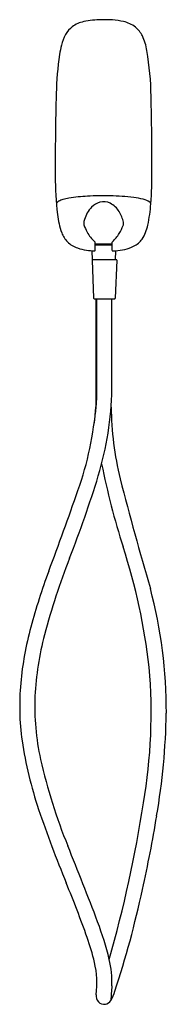
# Model space of a CAD drawing. Extents: x 4463.8 to 4469.1, y 250 to 285.8.
import ezdxf

# ---------------------------------------------------------------- set-up
doc = ezdxf.new("R2010")
doc.units = 0
doc.header["$LTSCALE"] = 0.64311
doc.layers.get('0').update_dxf_attribs({"color": 255, "linetype": 'CONTINUOUS'})
doc.layers.get('DEFPOINTS').update_dxf_attribs({"linetype": 'CONTINUOUS'})
doc.styles.get("Standard").update_dxf_attribs({"font": 'txt', "width": 0.8})

msp = doc.modelspace()

# ---------------------------------------------------------------- linework, layer by layer
for p, q in [((4467.541, 278.356), (4467.541, 278.356)), ((4467.55, 278.402), (4467.55, 278.402)), ((4466.518, 277.454), (4466.518, 277.719)), ((4467.128, 277.719), (4467.128, 277.454)), ((4466.392, 277.422), (4466.406, 277.094)), ((4467.128, 277.626), (4466.518, 277.626)), ((4467.253, 277.422), (4467.239, 277.094)), ((4466.4, 277.086), (4466.458, 275.696)), ((4467.297, 277.094), (4466.408, 277.094)), ((4467.305, 277.086), (4467.247, 275.696)), ((4466.477, 275.677), (4467.227, 275.677)), ((4466.547, 275.677), (4466.547, 271.796)), ((4466.547, 271.796), (4466.547, 275.677)), ((4466.577, 272.375), (4466.577, 275.677)), ((4467.128, 272.375), (4467.128, 275.677))]:
    msp.add_line(p, q)
for centre, radius, start, end in [((4466.328, 284.695), 1.102, 102.2173, 126.007), ((4466.749, 282.64), 3.2, 90.0926, 101.8082), ((4466.887, 282.697), 3.146, 77.8792, 92.6008), ((4467.323, 284.714), 1.083, 52.085, 78.0417), ((4466.928, 284.505), 1.695, 152.0139, 166.0425), ((4466.239, 284.853), 0.922, 127.3077, 151.0135), ((4467.372, 284.827), 0.964, 26.051, 50.2727), ((4466.4, 284.38), 2.034, 9.4802, 25.3349), ((4468.925, 283.98), 3.759, 165.6234, 170.9546), ((4475.637, 282.977), 10.545, 171.3079, 179.0373), ((4457.402, 282.884), 11.155, 0.8268, 9.4473), ((4552.606, 280.571), 87.551, 178.30905, 180.2802), ((4340.284, 280.148), 128.305, 0.08582, 1.29371), ((4456.478, 280.166), 12.111, 355.1201, 0.8227), ((4476.874, 280.141), 11.817, 179.9908, 186.7592), ((4465.158, 279.137), 0.0587, 128.5906, 181.5014), ((4465.377, 278.869), 0.405, 117.8249, 129.1359), ((4465.591, 278.445), 0.88, 106.6431, 117.2882), ((4465.883, 277.477), 1.89, 100.0258, 106.7241), ((4466.461, 273.808), 5.605, 92.3556, 99.3152), ((4466.829, 269.875), 9.552, 88.5623, 93.5914), ((4466.86, 278.561), 0.656, 105.572, 136.7574), ((4466.822, 278.642), 0.567, 64.48, 104.0643), ((4466.688, 278.428), 0.819, 30.9297, 62.4862), ((4466.762, 268.739), 10.69, 83.7703, 88.3535), ((4467.613, 276.815), 2.568, 75.1713, 83.1061), ((4468.114, 278.613), 0.703, 55.5862, 77.0766), ((4463.268, 279.479), 5.289, 347.7595, 356.2789), ((4468.479, 279.134), 0.0669, 1.4236, 61.5684), ((4467.145, 278.277), 1.058, 136.1234, 164.6294), ((4466.328, 278.195), 1.248, 12.3643, 31.6116), ((4468.168, 279.094), 3.049, 186.4716, 199.4687), ((4466.721, 278.355), 0.63, 161.2329, 173.5759), ((4466.28, 278.414), 0.185, 176.6943, 194.6071), ((4467.349, 278.42), 0.202, 338.1703, 11.9256), ((4466.202, 278.42), 0.971, 200.6216, 224.0757), ((4468.109, 279.14), 2.152, 201.0304, 208.8094), ((4467.338, 278.698), 1.264, 208.1085, 228.6693), ((4466.307, 278.693), 1.26, 311.4699, 329.6296), ((4465.708, 279.064), 1.965, 329.131, 338.53), ((4466.993, 278.646), 1.472, 327.1859, 348.6882), ((4466.164, 278.421), 0.945, 225.7064, 251.6383), ((4466.478, 277.719), 0.0394, 359.9921, 49.7145), ((4467.167, 277.719), 0.0394, 130.2783, 180.0019), ((4467.557, 278.328), 0.826, 296.0394, 324.5481), ((4466.482, 279.392), 1.967, 251.7641, 261.7666), ((4466.84, 281.945), 4.545, 261.9126, 265.4007), ((4466.478, 277.454), 0.0399, 266.9931, 359.197), ((4466.823, 193.324), 84.345, 89.79273, 90.20726), ((4466.823, 193.324), 84.345, 89.79239, 89.79273), ((4467.167, 277.454), 0.0394, 179.9987, 273.818), ((2210.235, 24453.698), 24281.401, 275.3332909, 275.3334882), ((4467.04, 280.038), 2.624, 274.6648, 282.2157), ((4467.322, 278.789), 1.343, 281.6987, 296.4195), ((4466.408, 277.086), 0.00787, 89.9145, 180), ((4467.297, 277.086), 0.00787, 0, 90), ((4466.477, 275.697), 0.0197, 182.3859, 270), ((4467.227, 275.697), 0.0197, 270, 357.6141), ((4458.74, 272.375), 7.837, 350.6358, 359.9982), ((4455.273, 272.636), 11.858, 343.2737, 358.74), ((4454.454, 272.746), 12.13, 340.4608, 355.5073), ((4479.084, 271.904), 11.99, 180.8385, 193.4893), ((4496.057, 275.611), 29.906, 191.4853, 197.4727), ((4426.025, 281.731), 42.487, 338.5841, 342.8786), ((4613.409, 307.292), 150.895, 194.6583, 196.23221), ((4362.222, 304.689), 109.737, 339.21571, 340.84928), ((4446.765, 259.811), 21.857, 6.3961, 18.1824), ((4490.235, 256.577), 26.474, 158.6442, 164.9991), ((4486.642, 257.648), 23.279, 159.6364, 164.899), ((4451.73, 260.644), 17.383, 359.774, 14.8947), ((4475.547, 260.592), 11.801, 164.664, 174.7699), ((4475.173, 260.654), 10.871, 165.207, 177.1555), ((4449.438, 260.584), 19.121, 350.1315, 4.9865), ((4472.969, 260.823), 9.212, 174.7398, 187.8656), ((4473.142, 260.819), 8.835, 177.5723, 192.6029), ((4444.188, 261.039), 24.929, 350.2827, 358.9338), ((4478.541, 261.81), 14.869, 188.6947, 198.6009), ((4484.771, 263.533), 20.775, 192.9099, 202.0429), ((4422.022, 264.436), 46.801, 344.0849, 351.2381), ((4508.288, 272.014), 46.317, 198.8269, 202.3691), ((4423.685, 264.145), 45.665, 347.354, 350.7843), ((4347.955, 207.799), 126.957, 20.84257, 22.18393), ((4426.298, 238.151), 42.391, 19.6385, 22.5206), ((4431.685, 262.064), 37.403, 341.8954, 347.7815), ((4456.526, 249.097), 10.797, 13.4235, 21.0291), ((4458.066, 249.517), 8.651, 13.2062, 19.4484), ((4463.521, 250.763), 3.607, 358.0035, 13.4675), ((4463.475, 250.751), 3.103, 351.9432, 13.8516), ((4496.751, 248.163), 29.729, 175.2263, 176.2566), ((4465.514, 251.014), 1.816, 329.9268, 341.5802), ((4466.881, 250.277), 0.336, 173.4268, 221.9653), ((4466.828, 250.27), 0.306, 281.0963, 327.1871), ((4466.836, 250.247), 0.282, 223.6181, 280.407)]:
    msp.add_arc(centre, radius, start, end)

# ---------------------------------------------------------------- texts
at = {"layer": 'DEFPOINTS'}
for tag, p, s in [('MODELNUMBER', (4466.823, 282.568), 'K-37273T'), ('TRADENAME', (4466.823, 282.567), 'AIRFOIL'), ('PRODUCT', (4466.823, 282.565), 'SUPPLY ELBOW AND BRACKET')]:
    msp.add_attdef(tag, p, s, height=0.001, dxfattribs=at)

doc.saveas('drawing.dxf')
